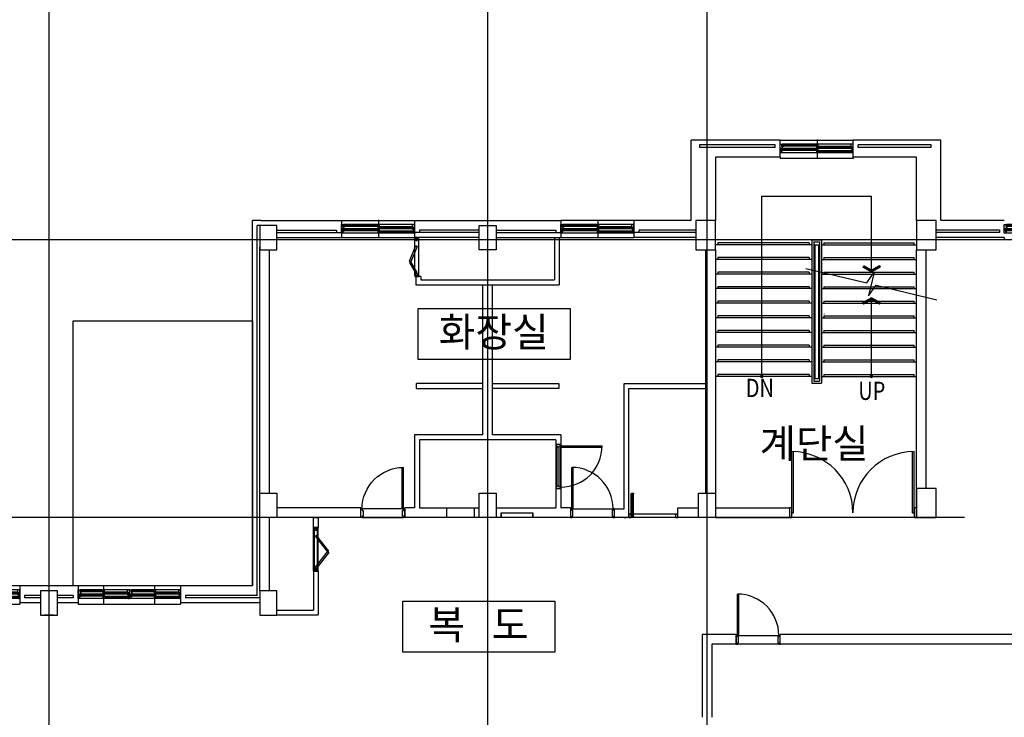
# Model space of a CAD drawing. Extents: x 798594 to 1855478, y 344598 to 840606.
# Drawn here: x 1275269 to 1295469, y 490502 to 504824 of the extents above; entities that cross this region are included whole.
import ezdxf
from ezdxf.enums import TextEntityAlignment as Align

# ---------------------------------------------------------------- set-up
doc = ezdxf.new("R2010")
doc.units = 0
doc.header["$LTSCALE"] = 400
doc.linetypes.add('CEN', pattern=[62, 60, -1, 0, -1])
doc.layers.get('0').update_dxf_attribs({"linetype": 'CONTINUOUS'})
for name, color, linetype in [('4ELE', 4, 'CONTINUOUS'), ('8', 8, 'CONTINUOUS'), ('_PLAN', 8, 'CONTINUOUS'), ('BACK', 5, 'CONTINUOUS'), ('CEN', 1, 'CEN'), ('COL', 2, 'CONTINUOUS'), ('DIM', 7, 'CONTINUOUS'), ('DOOR', 4, 'CONTINUOUS'), ('EL2', 4, 'CONTINUOUS'), ('ELE-6', 6, 'CONTINUOUS'), ('FIN', 5, 'CONTINUOUS'), ('HAT', 5, 'CONTINUOUS'), ('RN', 7, 'CONTINUOUS'), ('STAIR', 4, 'CONTINUOUS'), ('TEX', 3, 'CONTINUOUS'), ('TEXT1', 2, 'CONTINUOUS'), ('W', 3, 'CONTINUOUS'), ('WAL', 3, 'CONTINUOUS'), ('WALL', 3, 'CONTINUOUS'), ('WID', 4, 'CONTINUOUS'), ('WIN', 4, 'CONTINUOUS')]:
    doc.layers.add(name, color=color, linetype=linetype)
doc.styles.add('맑은고딕', font='malgun.ttf')

# ---------------------------------------------------------------- blocks, each defined once
blk = doc.blocks.new('autodoor2')
at = {"layer": 'DOOR'}
for p, q in [((8669962, 1259180), (8669052, 1259180)), ((8669052, 1259180), (8669052, 1258690)), ((8669102, 1259145), (8669052, 1259145)), ((8669962, 1259110), (8669052, 1259110)), ((8669077, 1259145), (8669077, 1258690)), ((8669102, 1259145), (8669102, 1258690)), ((8669102, 1258690), (8669052, 1258690))]:
    blk.add_line(p, q, dxfattribs=at)
for points in [[(8669007, 1259180), (8669052, 1259180), (8669052, 1259110), (8669007, 1259110)], [(8669962, 1259180), (8670007, 1259180), (8670007, 1259110), (8669962, 1259110)]]:
    blk.add_lwpolyline(points, close=True, dxfattribs=at)
for centre, start, end in [((8669065, 1259145), 0, 180), ((8669090, 1259145), 0, 180), ((8669065, 1258690), 180, 0), ((8669090, 1258690), 180, 0)]:
    blk.add_arc(centre, 12.5, start, end, dxfattribs=at)
blk = doc.blocks.new('d0111')
at = {"layer": '8', "lineweight": 25}
for p, q in [((8650716, 1410266), (8651566, 1410266)), ((8651566, 1410086), (8650716, 1410086))]:
    blk.add_line(p, q, dxfattribs=at)
at = {"layer": 'DOOR', "lineweight": 25}
for p, q in [((8650691, 1410266), (8650691, 1410086)), ((8650716, 1410266), (8650691, 1410266)), ((8650716, 1410237), (8650716, 1410266)), ((8650736, 1410237), (8650716, 1410237)), ((8650736, 1410117), (8650736, 1410237)), ((8651546, 1410237), (8651546, 1410117)), ((8651566, 1410237), (8651546, 1410237)), ((8651566, 1410237), (8651566, 1410266)), ((8651591, 1410266), (8651566, 1410266)), ((8651591, 1410086), (8651591, 1410266)), ((8650691, 1410086), (8650716, 1410086)), ((8650716, 1410086), (8650716, 1410117)), ((8650716, 1410117), (8650736, 1410117)), ((8651536, 1410086), (8651566, 1410086)), ((8651536, 1410086), (8651536, 1409237)), ((8651546, 1410117), (8651566, 1410117)), ((8651566, 1410117), (8651566, 1410086)), ((8651566, 1410086), (8651566, 1409236)), ((8651566, 1410086), (8651591, 1410086))]:
    blk.add_line(p, q, dxfattribs=at)
blk.add_arc((8651566, 1410086), 850, 180, 270, dxfattribs=at)
blk = doc.blocks.new('ad2')
at = {"layer": 'EL2'}
for p, q in [((8865080, 1162015), (8865080, 1162875)), ((8865152, 1162875), (8865152, 1162015))]:
    blk.add_line(p, q, dxfattribs=at)
at = {"layer": 'WID'}
for points in [[(8865152, 1162875), (8865152, 1162895), (8865080, 1162895), (8865080, 1162875), (8865152, 1162875)], [(8865131, 1162832), (8865101, 1162832), (8865101, 1162875), (8865131, 1162875), (8865131, 1162832)], [(8865131, 1162832), (8865105, 1162817), (8865355, 1162497), (8865381, 1162512), (8865131, 1162832)], [(8865131, 1162162), (8865105, 1162177), (8865355, 1162497), (8865381, 1162482), (8865131, 1162162)], [(8865152, 1161995), (8865152, 1162015), (8865080, 1162015), (8865080, 1161995), (8865152, 1161995)], [(8865131, 1162015), (8865131, 1162058), (8865101, 1162058), (8865101, 1162015), (8865131, 1162015)]]:
    blk.add_lwpolyline(points, dxfattribs=at)
blk = doc.blocks.new('AD0647')
at = {"layer": 'EL2'}
for p, q in [((8429022, 1562973), (8429022, 1563733)), ((8429094, 1563733), (8429094, 1562973))]:
    blk.add_line(p, q, dxfattribs=at)
at = {"layer": 'WID'}
for points in [[(8429094, 1563733), (8429094, 1563753), (8429022, 1563753), (8429022, 1563733), (8429094, 1563733)], [(8429073, 1563690), (8429043, 1563690), (8429043, 1563733), (8429073, 1563733), (8429073, 1563690)], [(8429073, 1563690), (8429047, 1563675), (8429177, 1563455), (8429203, 1563470), (8429073, 1563690)], [(8429073, 1563120), (8429047, 1563135), (8429177, 1563455), (8429203, 1563440), (8429073, 1563120)], [(8429094, 1562953), (8429094, 1562973), (8429022, 1562973), (8429022, 1562953), (8429094, 1562953)], [(8429073, 1562973), (8429073, 1563016), (8429043, 1563016), (8429043, 1562973), (8429073, 1562973)]]:
    blk.add_lwpolyline(points, dxfattribs=at)
blk = doc.blocks.new('do-hi-108-D-P')
at = {"lineweight": 25}
for p, q in [((25, 90), (25, 940)), ((55, 90), (55, 939)), ((0, 90), (0, -10)), ((25, 90), (0, 90)), ((55, 90), (25, 90)), ((25, 59), (25, 90)), ((45, 59), (25, 59)), ((25, 19), (25, -10)), ((875, 19), (25, 19)), ((875, 59), (45, 59)), ((45, 19), (45, 59)), ((875, 90), (55, 90)), ((875, 59), (855, 59)), ((855, 59), (855, 19)), ((900, 90), (875, 90)), ((875, 90), (875, 59)), ((875, 19), (875, -10)), ((900, -10), (900, 90)), ((0, -10), (25, -10)), ((25, -10), (875, -10)), ((875, -10), (900, -10))]:
    blk.add_line(p, q, dxfattribs=at)
blk.add_arc((25, 90), 850, 0, 90, dxfattribs=at)
blk = doc.blocks.new('A$C392C0156')
at = {"layer": '_PLAN'}
for p, q in [((1005, 275), (45, 275)), ((2055, 275), (1095, 275)), ((1033, 100), (30, 100)), ((2083, 100), (1080, 100))]:
    blk.add_line(p, q, dxfattribs=at)
at = {"layer": 'CEN'}
for p, q in [((525, 0), (525, 375)), ((1575, 0), (1575, 375))]:
    blk.add_line(p, q, dxfattribs=at)
at = {"layer": 'DOOR'}
for points in [[(0, 185), (0, 275), (45, 275), (45, 267), (32, 267), (32, 229), (45, 229), (45, 185)], [(1005, 275), (1005, 231), (1018, 231), (1018, 193), (1005, 193), (1005, 185), (1050, 185), (1050, 275)], [(1050, 185), (1050, 275), (1095, 275), (1095, 267), (1082, 267), (1082, 229), (1095, 229), (1095, 185)], [(2055, 275), (2055, 231), (2068, 231), (2068, 193), (2055, 193), (2055, 185), (2100, 185), (2100, 275)], [(17, 185), (17, 141), (30, 141), (30, 100), (0, 100), (0, 185)], [(1020, 185), (1020, 144), (1033, 144), (1033, 100), (1050, 100), (1050, 185)], [(1067, 185), (1067, 141), (1080, 141), (1080, 100), (1050, 100), (1050, 185)], [(2070, 185), (2070, 144), (2083, 144), (2083, 100), (2100, 100), (2100, 185)]]:
    blk.add_lwpolyline(points, close=True, dxfattribs=at)
at = {"layer": 'WIN'}
for p, q in [((36, 263), (36, 233)), ((36, 263), (74, 263)), ((36, 233), (74, 233)), ((74, 253), (68, 251)), ((68, 245), (68, 251)), ((74, 243), (68, 245)), ((511, 250), (70, 250)), ((70, 246), (70, 250)), ((511, 246), (70, 246)), ((507, 263), (74, 263)), ((74, 263), (74, 253)), ((74, 243), (74, 233)), ((507, 233), (74, 233)), ((507, 253), (507, 263)), ((542, 263), (507, 263)), ((507, 253), (513, 251)), ((507, 243), (513, 245)), ((507, 233), (507, 243)), ((542, 233), (507, 233)), ((507, 227), (507, 197)), ((507, 227), (542, 227)), ((511, 246), (511, 250)), ((513, 245), (513, 251)), ((542, 217), (537, 215)), ((537, 209), (537, 215)), ((542, 207), (537, 209)), ((539, 210), (539, 214)), ((539, 210), (539, 214)), ((979, 214), (539, 214)), ((979, 210), (539, 210)), ((542, 233), (542, 263)), ((976, 227), (542, 227)), ((542, 227), (542, 217)), ((542, 207), (542, 197)), ((1014, 227), (976, 227)), ((976, 227), (976, 217)), ((976, 217), (981, 215)), ((976, 207), (981, 209)), ((976, 207), (976, 197)), ((979, 210), (979, 214)), ((981, 209), (981, 215)), ((1014, 227), (1014, 197)), ((1086, 263), (1086, 233)), ((1086, 263), (1124, 263)), ((1086, 233), (1124, 233)), ((1124, 253), (1118, 251)), ((1118, 245), (1118, 251)), ((1124, 243), (1118, 245)), ((1561, 250), (1120, 250)), ((1120, 246), (1120, 250)), ((1561, 246), (1120, 246)), ((1557, 263), (1124, 263)), ((1124, 263), (1124, 253)), ((1124, 243), (1124, 233)), ((1557, 233), (1124, 233)), ((1557, 253), (1557, 263)), ((1592, 263), (1557, 263)), ((1557, 253), (1563, 251)), ((1557, 243), (1563, 245)), ((1557, 233), (1557, 243)), ((1592, 233), (1557, 233)), ((1557, 227), (1557, 197)), ((1557, 227), (1592, 227)), ((1561, 246), (1561, 250)), ((1563, 245), (1563, 251)), ((1592, 217), (1587, 215)), ((1587, 209), (1587, 215)), ((1592, 207), (1587, 209)), ((1589, 210), (1589, 214)), ((1589, 210), (1589, 214)), ((2029, 214), (1589, 214)), ((2029, 210), (1589, 210)), ((1592, 233), (1592, 263)), ((2026, 227), (1592, 227)), ((1592, 227), (1592, 217)), ((1592, 207), (1592, 197)), ((2064, 227), (2026, 227)), ((2026, 227), (2026, 217)), ((2026, 217), (2031, 215)), ((2026, 207), (2031, 209)), ((2026, 207), (2026, 197)), ((2029, 210), (2029, 214)), ((2031, 209), (2031, 215)), ((2064, 227), (2064, 197)), ((21, 175), (21, 145)), ((21, 175), (59, 175)), ((21, 145), (59, 145)), ((1005, 185), (45, 185)), ((59, 165), (53, 163)), ((53, 157), (53, 163)), ((59, 155), (53, 157)), ((511, 162), (55, 162)), ((55, 158), (55, 162)), ((511, 158), (55, 158)), ((507, 175), (59, 175)), ((59, 175), (59, 165)), ((59, 155), (59, 145)), ((507, 145), (59, 145)), ((507, 197), (542, 197)), ((542, 175), (507, 175)), ((507, 165), (507, 175)), ((507, 165), (513, 163)), ((507, 155), (513, 157)), ((507, 145), (507, 155)), ((542, 145), (507, 145)), ((507, 140), (542, 140)), ((507, 140), (507, 110)), ((507, 110), (542, 110)), ((511, 158), (511, 162)), ((513, 157), (513, 163)), ((542, 130), (537, 128)), ((537, 122), (537, 128)), ((542, 120), (537, 122)), ((994, 127), (539, 127)), ((539, 123), (539, 127)), ((539, 123), (539, 127)), ((994, 123), (539, 123)), ((976, 197), (542, 197)), ((542, 145), (542, 175)), ((542, 140), (542, 130)), ((991, 140), (542, 140)), ((542, 120), (542, 110)), ((991, 110), (542, 110)), ((1014, 197), (976, 197)), ((991, 140), (991, 130)), ((1029, 140), (991, 140)), ((991, 130), (996, 128)), ((991, 120), (996, 122)), ((991, 120), (991, 110)), ((1029, 110), (991, 110)), ((994, 123), (994, 127)), ((996, 122), (996, 128)), ((1029, 140), (1029, 110)), ((1071, 175), (1071, 145)), ((1071, 175), (1109, 175)), ((1071, 145), (1109, 145)), ((2055, 185), (1095, 185)), ((1109, 165), (1103, 163)), ((1103, 157), (1103, 163)), ((1109, 155), (1103, 157)), ((1561, 162), (1105, 162)), ((1105, 158), (1105, 162)), ((1561, 158), (1105, 158)), ((1557, 175), (1109, 175)), ((1109, 175), (1109, 165)), ((1109, 155), (1109, 145)), ((1557, 145), (1109, 145)), ((1557, 197), (1592, 197)), ((1592, 175), (1557, 175)), ((1557, 165), (1557, 175)), ((1557, 165), (1563, 163)), ((1557, 155), (1563, 157)), ((1557, 145), (1557, 155)), ((1592, 145), (1557, 145)), ((1557, 140), (1592, 140)), ((1557, 140), (1557, 110)), ((1557, 110), (1592, 110)), ((1561, 158), (1561, 162)), ((1563, 157), (1563, 163)), ((1592, 130), (1587, 128)), ((1587, 122), (1587, 128)), ((1592, 120), (1587, 122)), ((2044, 127), (1589, 127)), ((1589, 123), (1589, 127)), ((1589, 123), (1589, 127)), ((2044, 123), (1589, 123)), ((2026, 197), (1592, 197)), ((1592, 145), (1592, 175)), ((1592, 140), (1592, 130)), ((2041, 140), (1592, 140)), ((1592, 120), (1592, 110)), ((2041, 110), (1592, 110)), ((2064, 197), (2026, 197)), ((2041, 140), (2041, 130)), ((2079, 140), (2041, 140)), ((2041, 130), (2046, 128)), ((2041, 120), (2046, 122)), ((2041, 120), (2041, 110)), ((2079, 110), (2041, 110)), ((2044, 123), (2044, 127)), ((2046, 122), (2046, 128)), ((2079, 140), (2079, 110))]:
    blk.add_line(p, q, dxfattribs=at)
for points in [[(74, 254), (76, 253), (77, 252), (78, 250)], [(74, 242), (76, 244), (77, 245), (78, 246)], [(507, 254), (505, 253), (504, 252), (504, 250)], [(507, 242), (505, 244), (504, 245), (504, 246)], [(542, 218), (545, 216), (546, 215), (546, 214)], [(542, 206), (545, 207), (546, 208), (546, 210)], [(976, 218), (973, 216), (973, 215), (972, 214)], [(976, 206), (973, 208), (973, 209), (972, 210)], [(1124, 254), (1126, 253), (1127, 252), (1128, 250)], [(1124, 242), (1126, 244), (1127, 245), (1128, 246)], [(1557, 254), (1555, 253), (1554, 252), (1554, 250)], [(1557, 242), (1555, 244), (1554, 245), (1554, 246)], [(1592, 218), (1595, 216), (1596, 215), (1596, 214)], [(1592, 206), (1595, 207), (1596, 208), (1596, 210)], [(2026, 218), (2023, 216), (2023, 215), (2022, 214)], [(2026, 206), (2023, 208), (2023, 209), (2022, 210)], [(59, 166), (61, 165), (62, 164), (63, 162)], [(59, 154), (61, 156), (62, 157), (63, 158)], [(507, 166), (505, 165), (504, 164), (504, 162)], [(507, 154), (505, 156), (504, 157), (504, 158)], [(542, 131), (545, 129), (546, 128), (546, 127)], [(542, 119), (545, 120), (546, 121), (546, 123)], [(991, 131), (988, 129), (988, 128), (987, 127)], [(991, 119), (988, 121), (988, 122), (987, 123)], [(1109, 166), (1111, 165), (1112, 164), (1113, 162)], [(1109, 154), (1111, 156), (1112, 157), (1113, 158)], [(1557, 166), (1555, 165), (1554, 164), (1554, 162)], [(1557, 154), (1555, 156), (1554, 157), (1554, 158)], [(1592, 131), (1595, 129), (1596, 128), (1596, 127)], [(1592, 119), (1595, 120), (1596, 121), (1596, 123)], [(2041, 131), (2038, 129), (2038, 128), (2037, 127)], [(2041, 119), (2038, 121), (2038, 122), (2037, 123)]]:
    blk.add_lwpolyline(points, dxfattribs=at)
blk = doc.blocks.new('A$C2EB43F48')
at = {"layer": '_PLAN'}
for p, q in [((1455, 275), (45, 275)), ((1483, 100), (30, 100))]:
    blk.add_line(p, q, dxfattribs=at)
at = {"layer": 'CEN'}
blk.add_line((766, 0), (766, 375), dxfattribs=at)
at = {"layer": 'DOOR'}
for points in [[(0, 185), (0, 275), (45, 275), (45, 267), (32, 267), (32, 229), (45, 229), (45, 185)], [(1455, 275), (1455, 231), (1468, 231), (1468, 193), (1455, 193), (1455, 185), (1500, 185), (1500, 275)], [(17, 185), (17, 141), (30, 141), (30, 100), (0, 100), (0, 185)], [(1470, 185), (1470, 144), (1483, 144), (1483, 100), (1500, 100), (1500, 185)]]:
    blk.add_lwpolyline(points, close=True, dxfattribs=at)
at = {"layer": 'WIN'}
for p, q in [((36, 263), (36, 233)), ((36, 263), (74, 263)), ((36, 233), (74, 233)), ((74, 253), (68, 251)), ((68, 245), (68, 251)), ((74, 243), (68, 245)), ((752, 250), (70, 250)), ((70, 246), (70, 250)), ((752, 246), (70, 246)), ((749, 263), (74, 263)), ((74, 263), (74, 253)), ((74, 243), (74, 233)), ((749, 233), (74, 233)), ((749, 253), (749, 263)), ((784, 263), (749, 263)), ((749, 253), (754, 251)), ((749, 243), (754, 245)), ((749, 233), (749, 243)), ((784, 233), (749, 233)), ((749, 227), (749, 197)), ((749, 227), (784, 227)), ((752, 246), (752, 250)), ((754, 245), (754, 251)), ((784, 217), (778, 215)), ((778, 209), (778, 215)), ((784, 207), (778, 209)), ((780, 210), (780, 214)), ((780, 210), (780, 214)), ((1429, 214), (780, 214)), ((1429, 210), (780, 210)), ((784, 233), (784, 263)), ((1426, 227), (784, 227)), ((784, 227), (784, 217)), ((784, 207), (784, 197)), ((1464, 227), (1426, 227)), ((1426, 227), (1426, 217)), ((1426, 217), (1431, 215)), ((1426, 207), (1431, 209)), ((1426, 207), (1426, 197)), ((1429, 210), (1429, 214)), ((1431, 209), (1431, 215)), ((1464, 227), (1464, 197)), ((21, 175), (21, 145)), ((21, 175), (59, 175)), ((21, 145), (59, 145)), ((1455, 185), (45, 185)), ((59, 165), (53, 163)), ((53, 157), (53, 163)), ((59, 155), (53, 157)), ((752, 162), (55, 162)), ((55, 158), (55, 162)), ((752, 158), (55, 158)), ((749, 175), (59, 175)), ((59, 175), (59, 165)), ((59, 155), (59, 145)), ((749, 145), (59, 145)), ((749, 197), (784, 197)), ((784, 175), (749, 175)), ((749, 165), (749, 175)), ((749, 165), (754, 163)), ((749, 155), (754, 157)), ((749, 145), (749, 155)), ((784, 145), (749, 145)), ((749, 140), (784, 140)), ((749, 140), (749, 110)), ((749, 110), (784, 110)), ((752, 158), (752, 162)), ((754, 157), (754, 163)), ((784, 130), (778, 128)), ((778, 122), (778, 128)), ((784, 120), (778, 122)), ((1444, 127), (780, 127)), ((780, 123), (780, 127)), ((780, 123), (780, 127)), ((1444, 123), (780, 123)), ((1426, 197), (784, 197)), ((784, 145), (784, 175)), ((784, 140), (784, 130)), ((1441, 140), (784, 140)), ((784, 120), (784, 110)), ((1441, 110), (784, 110)), ((1464, 197), (1426, 197)), ((1441, 140), (1441, 130)), ((1479, 140), (1441, 140)), ((1441, 130), (1446, 128)), ((1441, 120), (1446, 122)), ((1441, 120), (1441, 110)), ((1479, 110), (1441, 110)), ((1444, 123), (1444, 127)), ((1446, 122), (1446, 128)), ((1479, 140), (1479, 110))]:
    blk.add_line(p, q, dxfattribs=at)
for points in [[(74, 254), (76, 253), (77, 252), (78, 250)], [(74, 242), (76, 244), (77, 245), (78, 246)], [(749, 254), (746, 253), (746, 252), (745, 250)], [(749, 242), (746, 244), (746, 245), (745, 246)], [(784, 218), (787, 216), (787, 215), (788, 214)], [(784, 206), (787, 207), (787, 208), (788, 210)], [(1426, 218), (1423, 216), (1423, 215), (1422, 214)], [(1426, 206), (1423, 208), (1423, 209), (1422, 210)], [(59, 166), (61, 165), (62, 164), (63, 162)], [(59, 154), (61, 156), (62, 157), (63, 158)], [(749, 166), (746, 165), (746, 164), (745, 162)], [(749, 154), (746, 156), (746, 157), (745, 158)], [(784, 131), (787, 129), (787, 128), (788, 127)], [(784, 119), (787, 120), (787, 121), (788, 123)], [(1441, 131), (1438, 129), (1438, 128), (1437, 127)], [(1441, 119), (1438, 121), (1438, 122), (1437, 123)]]:
    blk.add_lwpolyline(points, dxfattribs=at)
blk = doc.blocks.new('전자고-2층')
at = {"layer": '4ELE'}
for p, q in [((42440, 65200), (42440, 66455)), ((42475, 65200), (42475, 66455)), ((44915, 65200), (44915, 66455)), ((44950, 65200), (44950, 66455)), ((42440, 65200), (42475, 65200)), ((44915, 65200), (44950, 65200)), ((27300, 63100), (27100, 63100))]:
    blk.add_line(p, q, dxfattribs=at)
for points in [[(42440, 65300), (42390, 65300), (42390, 65100), (42440, 65100)], [(45000, 65300), (44950, 65300), (44950, 65100), (45000, 65100)]]:
    blk.add_lwpolyline(points, close=True, dxfattribs=at)
for centre, start, end in [((42440, 65200), 0, 90), ((44950, 65200), 90, 180)]:
    blk.add_arc(centre, 1255, start, end, dxfattribs=at)
at = {"layer": 'BACK', "color": 4}
for p, q in [((41825, 68000), (41825, 71700)), ((41825, 71700), (44075, 71700)), ((44075, 70145), (44075, 71700)), ((42850, 70700), (40875, 70700)), ((40925, 70740), (40925, 70700)), ((42800, 70740), (40925, 70740)), ((42800, 70740), (42800, 70700)), ((42850, 70800), (43050, 70800)), ((42850, 70800), (42850, 67858)), ((42890, 70760), (43010, 70760)), ((42890, 70760), (42890, 67898)), ((42890, 70700), (43010, 70700)), ((42910, 70700), (42910, 67958)), ((42990, 70700), (42990, 67958)), ((43010, 70760), (43010, 67898)), ((43050, 70800), (43050, 67858)), ((43050, 70700), (45000, 70700)), ((43100, 70740), (44950, 70740)), ((43100, 70740), (43100, 70700)), ((44950, 70700), (44950, 70740)), ((42850, 70400), (40875, 70400)), ((40925, 70440), (40925, 70400)), ((42800, 70440), (40925, 70440)), ((42800, 70440), (42800, 70400)), ((43050, 70400), (45000, 70400)), ((43100, 70440), (44950, 70440)), ((43100, 70440), (43100, 70400)), ((44950, 70400), (44950, 70440)), ((42850, 70100), (40875, 70100)), ((40925, 70140), (40925, 70100)), ((42800, 70140), (40925, 70140)), ((42729, 70217), (43978, 69917)), ((42800, 70140), (42800, 70100)), ((43050, 70100), (45000, 70100)), ((43100, 70140), (44950, 70140)), ((43100, 70140), (43100, 70100)), ((43893, 70250), (44075, 70145)), ((44075, 70177), (43916, 70269)), ((43978, 69917), (44133, 70137)), ((44133, 70137), (44017, 69650)), ((44234, 70269), (44075, 70177)), ((44075, 70145), (44257, 70250)), ((44257, 70250), (44234, 70269)), ((44950, 70100), (44950, 70140)), ((42850, 69800), (40875, 69800)), ((40925, 69840), (40925, 69800)), ((42800, 69840), (40925, 69840)), ((42800, 69840), (42800, 69800)), ((43050, 69800), (45000, 69800)), ((43100, 69840), (44950, 69840)), ((43100, 69840), (43100, 69800)), ((44017, 69650), (44172, 69870)), ((44172, 69870), (45418, 69571)), ((44950, 69800), (44950, 69840)), ((42850, 69500), (40875, 69500)), ((40925, 69540), (40925, 69500)), ((42800, 69540), (40925, 69540)), ((42800, 69540), (42800, 69500)), ((43050, 69500), (45000, 69500)), ((43100, 69540), (44950, 69540)), ((43100, 69540), (43100, 69500)), ((44075, 69614), (43893, 69508)), ((43893, 69508), (43916, 69489)), ((43916, 69489), (44075, 69581)), ((44075, 68000), (44075, 69614)), ((44257, 69508), (44075, 69614)), ((44075, 69581), (44234, 69489)), ((44234, 69489), (44257, 69508)), ((44950, 69500), (44950, 69540)), ((42850, 69200), (40875, 69200)), ((40925, 69240), (40925, 69200)), ((42800, 69240), (40925, 69240)), ((42800, 69240), (42800, 69200)), ((43050, 69200), (45000, 69200)), ((43100, 69240), (44950, 69240)), ((43100, 69240), (43100, 69200)), ((42850, 68900), (40875, 68900)), ((40925, 68940), (40925, 68900)), ((42800, 68940), (40925, 68940)), ((42800, 68940), (42800, 68900)), ((43050, 68900), (45000, 68900)), ((43100, 68940), (44950, 68940)), ((43100, 68940), (43100, 68900)), ((42850, 68600), (40875, 68600)), ((40925, 68640), (40925, 68600)), ((42800, 68640), (40925, 68640)), ((42800, 68640), (42800, 68600)), ((43050, 68600), (45000, 68600)), ((43100, 68640), (44950, 68640)), ((43100, 68640), (43100, 68600)), ((42850, 68300), (40875, 68300)), ((40925, 68340), (40925, 68300)), ((42800, 68340), (40925, 68340)), ((42800, 68340), (42800, 68300)), ((43050, 68300), (45000, 68300)), ((43100, 68340), (44950, 68340)), ((43100, 68340), (43100, 68300)), ((44950, 68300), (44950, 68340)), ((42850, 68000), (40875, 68000)), ((40925, 68040), (40925, 68000)), ((42800, 68040), (40925, 68040)), ((42800, 68040), (42800, 68000)), ((42890, 67958), (43010, 67958)), ((42890, 67898), (43010, 67898)), ((43050, 68000), (45000, 68000)), ((43100, 68040), (44950, 68040)), ((43100, 68040), (43100, 68000)), ((44950, 68000), (44950, 68040)), ((42850, 67858), (43050, 67858))]:
    blk.add_line(p, q, dxfattribs=at)
for centre, start, end in [((41825, 68000), 0, 180), ((41825, 68000), 180, 0), ((44075, 68000), 0, 180), ((44075, 68000), 180, 0)]:
    blk.add_arc(centre, 25, start, end, dxfattribs=at)
for points in [[(44075, 70177), (44075, 70145), (43916, 70269), (43893, 70250)], [(44234, 70269), (44257, 70250), (44075, 70177), (44075, 70145)], [(43916, 69489), (43893, 69508), (44075, 69581), (44075, 69614)], [(44075, 69581), (44075, 69614), (44234, 69489), (44257, 69508)]]:
    blk.add_solid(points, dxfattribs=at)
at = {"layer": 'COL'}
for points in [[(40875, 71200), (40475, 71200), (40475, 70600), (40875, 70600)], [(45400, 71200), (45000, 71200), (45000, 70600), (45400, 70600)], [(45400, 65700), (45000, 65700), (45000, 65100), (45400, 65100)]]:
    blk.add_lwpolyline(points, close=True, dxfattribs=at)
at = {"layer": 'COL', "ltscale": 5}
for points in [[(31525, 70850), (31525, 70600), (31875, 70600), (31875, 71100), (31525, 71100), (31525, 70850)], [(27025, 63350), (27025, 63100), (27375, 63100), (27375, 63600), (27025, 63600), (27025, 63350)], [(31525, 63350), (31525, 63100), (31875, 63100), (31875, 63600), (31525, 63600), (31525, 63350)]]:
    blk.add_lwpolyline(points, dxfattribs=at)
for points in [[(36375, 70600), (36375, 70600), (36025, 70600), (36025, 71100), (36375, 71100), (36375, 70600)], [(31875, 65300), (31875, 65100), (31525, 65100), (31525, 65600), (31875, 65600), (31875, 65300)], [(36375, 65200), (36375, 65100), (36025, 65100), (36025, 65600), (36375, 65600), (36375, 65200)], [(40875, 65200), (40875, 65100), (40525, 65100), (40525, 65600), (40875, 65600), (40875, 65200)]]:
    blk.add_lwpolyline(points, close=True, dxfattribs=at)
at = {"layer": 'ELE-6'}
for p, q in [((42200, 72850), (43700, 72850)), ((42200, 72500), (42200, 72470)), ((43700, 72470), (42200, 72470)), ((43700, 72500), (43700, 72470)), ((33200, 71200), (34700, 71200)), ((39200, 71200), (37700, 71200)), ((33200, 70850), (34700, 70850)), ((37700, 70850), (39200, 70850)), ((46800, 70850), (46800, 70820)), ((26600, 63700), (24500, 63700)), ((29900, 63700), (27800, 63700)), ((24500, 63320), (26600, 63320)), ((26600, 63350), (26600, 63320)), ((27800, 63350), (27800, 63320)), ((27800, 63320), (29900, 63320)), ((29900, 63350), (29900, 63320))]:
    blk.add_line(p, q, dxfattribs=at)
at = {"layer": 'RN', "linetype": 'Continuous'}
for points in [[(34775, 69395), (37897, 69395), (37897, 68345), (34775, 68345)], [(34460, 63386), (37581, 63386), (37581, 62336), (34460, 62336)]]:
    blk.add_lwpolyline(points, close=True, dxfattribs=at)
at = {"layer": 'STAIR'}
blk.add_lwpolyline([(43114, 69274), (43114, 69285)], dxfattribs=at)
at = {"layer": 'W', "lineweight": 25, "ltscale": 5}
for p, q in [((37660, 67850), (37660, 67750)), ((39000, 65280), (39000, 67850)), ((39100, 65100), (39100, 67750)), ((33600, 65300), (31875, 65300)), ((33600, 65100), (33600, 65300)), ((34500, 65100), (34500, 65300)), ((37900, 65300), (37700, 65300)), ((37900, 65300), (37900, 65100)), ((38800, 65280), (39000, 65280)), ((40100, 65100), (40100, 65300)), ((40100, 65300), (40525, 65300)), ((33600, 65100), (31875, 65100)), ((37900, 65100), (37700, 65100)), ((39000, 65100), (38800, 65100)), ((40525, 65100), (40100, 65100)), ((32625, 64000), (32625, 63201)), ((32625, 64000), (32725, 64000)), ((32725, 64000), (32725, 63101)), ((31875, 63201), (32625, 63201)), ((31875, 63101), (32725, 63101))]:
    blk.add_line(p, q, dxfattribs=at)
at = {"layer": 'WAL', "color": 3, "lineweight": 25, "ltscale": 5}
for p, q in [((42200, 72850), (40375, 72850)), ((40375, 71200), (40375, 72850)), ((42100, 72750), (40550, 72750)), ((40550, 72750), (40550, 72700)), ((42100, 72700), (42100, 72750)), ((42200, 72500), (42200, 72850)), ((45500, 72850), (43700, 72850)), ((43700, 72500), (43700, 72850)), ((45300, 72750), (43800, 72750)), ((43800, 72700), (43800, 72750)), ((45300, 72700), (45300, 72750)), ((45500, 71200), (45500, 72850)), ((42100, 72700), (40550, 72700)), ((45300, 72700), (43800, 72700)), ((42200, 72500), (40875, 72500)), ((40875, 72500), (40875, 71200)), ((45000, 72500), (43700, 72500)), ((45000, 71200), (45000, 72500)), ((31375, 63700), (31375, 71200)), ((31550, 71200), (31375, 71200)), ((31550, 71200), (33200, 71200)), ((33200, 71200), (33200, 70850)), ((34700, 71200), (37700, 71200)), ((34700, 71200), (34700, 71100)), ((37700, 71200), (37700, 71100)), ((39200, 71200), (39200, 70850)), ((39300, 71200), (39200, 71200)), ((40375, 71200), (39300, 71200)), ((46800, 71200), (45500, 71200)), ((31475, 63500), (31475, 71100)), ((31525, 71100), (31475, 71100)), ((31875, 71000), (33100, 71000)), ((31875, 70950), (33200, 70950)), ((33100, 71000), (33100, 70950)), ((34700, 71100), (34700, 70850)), ((36025, 70950), (34700, 70950)), ((36025, 71000), (34800, 71000)), ((34800, 71000), (34800, 70950)), ((36375, 71000), (37600, 71000)), ((36375, 70950), (37700, 70950)), ((37600, 71000), (37600, 70950)), ((37700, 71100), (37700, 70850)), ((40475, 70950), (39200, 70950)), ((39300, 71000), (39300, 70950)), ((40475, 71000), (39300, 71000)), ((46700, 71000), (45400, 71000)), ((46700, 70950), (45400, 70950)), ((46700, 71000), (46700, 70950)), ((31875, 70850), (33100, 70850)), ((33100, 70850), (33200, 70850)), ((36025, 70850), (34700, 70850)), ((36375, 70850), (37700, 70850)), ((37570, 70850), (37570, 69980)), ((37670, 70850), (37670, 69880)), ((39300, 70850), (39200, 70850)), ((40475, 70850), (39300, 70850)), ((46800, 70850), (45400, 70850)), ((31525, 63600), (31525, 70650)), ((31725, 65600), (31725, 70600)), ((40675, 65600), (40675, 70600)), ((40875, 70600), (40875, 65300)), ((45000, 65100), (45000, 70600)), ((34730, 70050), (34730, 69880)), ((34830, 70050), (34730, 70050)), ((34830, 70050), (34830, 69980)), ((34830, 69980), (36330, 69980)), ((36330, 69980), (37570, 69980)), ((34730, 69880), (36330, 69880)), ((36100, 66800), (36100, 69880)), ((36300, 66800), (36300, 69880)), ((36330, 69880), (37670, 69880)), ((44950, 69200), (44950, 69240)), ((44950, 68900), (44950, 68940)), ((44950, 68600), (44950, 68640)), ((39000, 67850), (40675, 67850)), ((39100, 67750), (40675, 67750)), ((36100, 66800), (34700, 66800)), ((34700, 66800), (34700, 65300)), ((37600, 66700), (34800, 66700)), ((34800, 66700), (34800, 65300)), ((37700, 66800), (36300, 66800)), ((37600, 66700), (37600, 65300)), ((37700, 66800), (37700, 65300)), ((34700, 65300), (34500, 65300)), ((34800, 65300), (35925, 65300)), ((35925, 65300), (36025, 65300)), ((36375, 65300), (37600, 65300)), ((39000, 65300), (39000, 65300)), ((40875, 65300), (42400, 65300)), ((42390, 65300), (42390, 65100)), ((31725, 63604), (31725, 65100)), ((34700, 65100), (34500, 65100)), ((35925, 65100), (34700, 65100)), ((36475, 65100), (35925, 65100)), ((36475, 65100), (35925, 65100)), ((36475, 65200), (36475, 65100)), ((36475, 65100), (36475, 65200)), ((36475, 65200), (37125, 65200)), ((37125, 65200), (37125, 65100)), ((37125, 65100), (37125, 65200)), ((37700, 65100), (37125, 65100)), ((39000, 65100), (39050, 65100)), ((40875, 65100), (42400, 65100)), ((41300, 62700), (40600, 62700)), ((40600, 62700), (40600, 61000)), ((41300, 62500), (41300, 62700)), ((49600, 62700), (42200, 62700)), ((42200, 62500), (42200, 62700)), ((41300, 62500), (40800, 62500)), ((40800, 62500), (40800, 61000)), ((49600, 62500), (42200, 62500))]:
    blk.add_line(p, q, dxfattribs=at)
at = {"layer": 'WAL', "lineweight": 25, "ltscale": 5}
for p, q in [((36100, 67850), (34740, 67850)), ((34740, 67750), (34740, 67850)), ((34740, 67750), (36100, 67750)), ((36300, 67850), (37660, 67850)), ((37660, 67750), (36300, 67750)), ((39100, 65100), (39050, 65100)), ((26600, 63700), (26600, 63350)), ((26700, 63500), (26700, 63450))]:
    blk.add_line(p, q, dxfattribs=at)
at = {"layer": 'WAL', "color": 3, "lineweight": 25, "ltscale": 5}
blk.add_lwpolyline([(45200, 65700), (45200, 70600)], dxfattribs=at)
blk.add_lwpolyline([(35925, 65100), (35365, 65100), (35365, 65300), (35925, 65300)], close=True, dxfattribs=at)
at = {"layer": 'WAL', "lineweight": 25, "ltscale": 5}
blk.add_lwpolyline([(32625, 65100), (32725, 65100), (32725, 64900), (32625, 64900)], close=True, dxfattribs=at)
at = {"layer": 'WALL'}
for p, q in [((27800, 63700), (26600, 63700)), ((27800, 63700), (27800, 63350)), ((31375, 63700), (29900, 63700)), ((29900, 63700), (29900, 63350)), ((27025, 63500), (26700, 63500)), ((27025, 63450), (26700, 63450)), ((27700, 63500), (27375, 63500)), ((27700, 63450), (27375, 63450)), ((27700, 63500), (27700, 63450)), ((31475, 63500), (30000, 63500)), ((30000, 63500), (30000, 63450)), ((31525, 63450), (30000, 63450)), ((27025, 63350), (26600, 63350)), ((27800, 63350), (27375, 63350)), ((27800, 63350), (27375, 63350)), ((31525, 63350), (29900, 63350))]:
    blk.add_line(p, q, dxfattribs=at)
blk.add_lwpolyline([(27700, 69138), (31375, 69138), (31375, 63700), (27700, 63700)], close=True, dxfattribs=at)
at = {"layer": 'WID', "lineweight": 25, "ltscale": 5}
for p, q in [((32625, 64000), (32625, 64900)), ((32725, 64000), (32725, 64900))]:
    blk.add_line(p, q, dxfattribs=at)
at = {"layer": 'DIM'}
for name, p in [('A$C2EB43F48', (42200, 72490)), ('A$C2EB43F48', (33200, 70840)), ('A$C2EB43F48', (37700, 70840)), ('A$C392C0156', (46800, 70840)), ('A$C392C0156', (24500, 63340)), ('A$C392C0156', (27800, 63340))]:
    blk.add_blockref(name, p, dxfattribs=at)
at = {"layer": 'FIN', "lineweight": 25, "xscale": -1, "rotation": 180}
for name, p in [('d0111', (-8617091, 1475366)), ('ad2', (-8832441, 1226895))]:
    blk.add_blockref(name, p, dxfattribs=at)
at = {"layer": 'FIN', "lineweight": 25, "rotation": 180}
for p in [(8689491, 1475366), (8692891, 1472766)]:
    blk.add_blockref('d0111', p, dxfattribs=at)
at = {"layer": 'HAT', "lineweight": 25, "rotation": 180}
blk.add_blockref('AD0647', (8463802, 1633804), dxfattribs=at)
at = {"layer": 'WAL', "lineweight": 25, "xscale": -1, "rotation": 180}
blk.add_blockref('autodoor2', (-8629907, 1324281), dxfattribs=at)
at = {"layer": 'WID', "lineweight": 25, "ltscale": 5, "rotation": 270}
blk.add_blockref('do-hi-108-D-P', (37610, 66600), dxfattribs=at)
at = {"layer": 'TEX', "style": '맑은고딕'}
for s, p in [('화장실', (36326, 68610)), ('복   도', (36011, 62601))]:
    blk.add_text(s, height=600, dxfattribs=at).set_placement(p, align=Align.CENTER)
blk.add_text('계단실', height=594, dxfattribs=at).set_placement((41780, 66323))
at = {"layer": 'TEXT1', "style": '맑은고딕', "width": 0.8}
for s, p in [('DN', (41496, 67574)), ('UP', (43805, 67515))]:
    blk.add_text(s, height=375, dxfattribs=at).set_placement(p)
blk = doc.blocks.new('기존-중심선-1')
at = {"layer": 'CEN', "ltscale": 100}
for points in [[(27000, 75476.2), (27000, 49382.4)], [(36000, 75456.5), (36000, 49362.7)], [(75596.9, 70300), (-7858.4, 70300)], [(45781.4, 64600), (-7858.4, 64600)]]:
    blk.add_lwpolyline(points, dxfattribs=at)
at = {"layer": 'CEN'}
blk.add_lwpolyline([(40500, 75476.2), (40500, 49362.7)], dxfattribs=at)

msp = doc.modelspace()

# ---------------------------------------------------------------- block references
at = {"linetype": 'Continuous'}
for name, p in [('기존-중심선-1', (1248869, 430002)), ('전자고-2층', (1248669, 429502))]:
    msp.add_blockref(name, p, dxfattribs=at)

doc.saveas('drawing.dxf')
